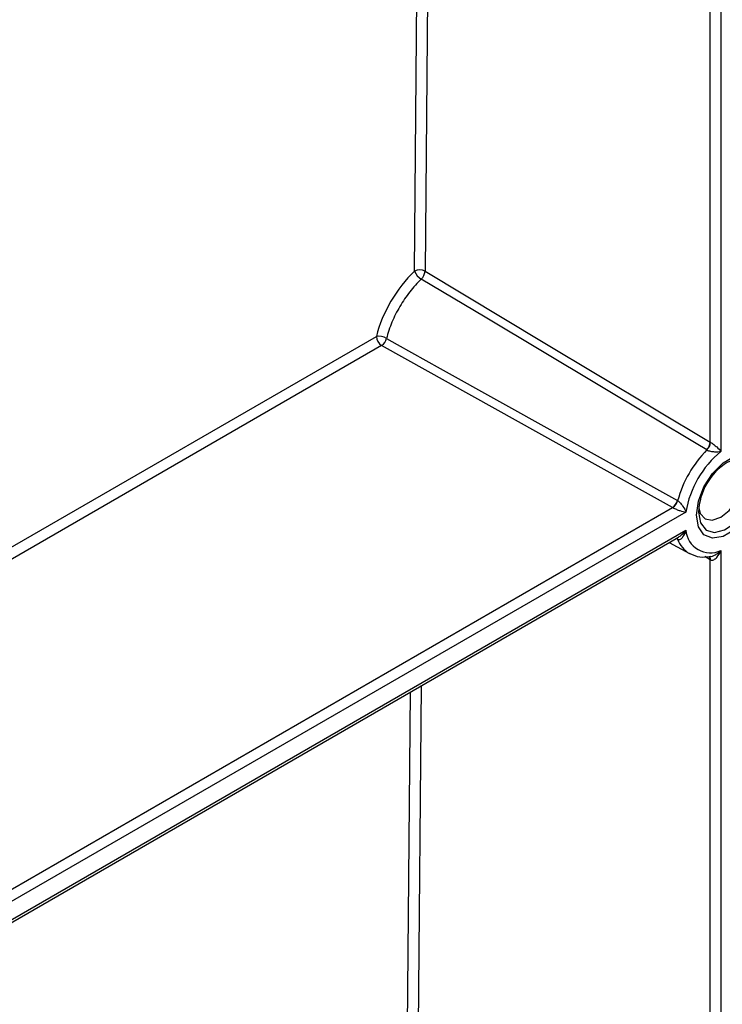
# Paper-space layout 'Лист1(2)' of a CAD drawing. Units: millimetres. Extents: x -28 to 857, y -32 to 370.
# Drawn here: x 344 to 354, y 145 to 158 of the extents above; entities that cross this region are included whole.
import ezdxf

# ---------------------------------------------------------------- set-up
doc = ezdxf.new("R2010")
doc.units = ezdxf.units.MM

psp = doc.layouts.new('Лист1(2)')

# ---------------------------------------------------------------- linework, layer by layer
at = {"color": 7, "linetype": 'Continuous', "lineweight": 25}
for p, q in [((353.392771, 152.46378), (353.392771, 166.005904)), ((353.534192, 166.005904), (353.534192, 152.339456)), ((353.065373, 151.527427), (326.779401, 136.352859)), ((326.816354, 136.537486), (352.886998, 151.587749)), ((326.779401, 136.107919), (353.065373, 151.282488)), ((326.835958, 136.106743), (352.967386, 151.192095)), ((352.842303, 151.119886), (353.113217, 150.971118)), ((353.534192, 151.011747), (353.534192, 124.505087)), ((353.392771, 124.505087), (353.392771, 150.887423))]:
    psp.add_line(p, q, dxfattribs=at)
at = {"color": 8, "linetype": 'Continuous', "lineweight": 25}
for p, q in [((349.662407, 165.12501), (349.567854, 154.753417)), ((349.426436, 154.75427), (349.520233, 165.042935)), ((341.648732, 149.686452), (348.915353, 153.881382)), ((348.986059, 153.758055), (341.648732, 149.522306)), ((352.95223, 151.164758), (352.935826, 151.173876)), ((353.392771, 150.887423), (353.317043, 150.929519)), ((349.30117, 141.013831), (349.375055, 149.118286)), ((349.517229, 149.200361), (349.441855, 140.932602))]:
    psp.add_line(p, q, dxfattribs=at)
at = {"color": 7, "linetype": 'Continuous', "lineweight": 25, "flags": 128}
for points in [[(353.344926, 152.360833), (353.203447, 152.44541), (352.637536, 152.78371), (350.37397, 154.136817), (349.517979, 154.648489)], [(349.567854, 154.753417), (351.153414, 153.804386), (353.392771, 152.46378)], [(352.886998, 151.587749), (351.408067, 152.410459), (348.986059, 153.758055)], [(349.051993, 153.853715), (349.195967, 153.773495), (349.771867, 153.452614), (352.075582, 152.169071), (352.95223, 151.680657)], [(354.07425, 151.98737), (354.048077, 151.800855), (353.972715, 151.606617), (353.857254, 151.428086), (353.71562, 151.286794), (353.564897, 151.199783), (353.423263, 151.177548), (353.307802, 151.222771), (353.23244, 151.329997), (353.206267, 151.486294), (353.23244, 151.672809), (353.307802, 151.867046), (353.423263, 152.045578), (353.564897, 152.18687), (353.71562, 152.273881), (353.857254, 152.296116), (353.972715, 152.250893), (354.048077, 152.143666), (354.07425, 151.98737)], [(353.238374, 151.582357), (353.258145, 151.509742), (353.322473, 151.435705), (353.418746, 151.416999), (353.532308, 151.456472), (353.64587, 151.548115), (353.742143, 151.677976), (353.806471, 151.826284), (353.82906, 151.970461)]]:
    psp.add_lwpolyline(points, dxfattribs=at)
at = {"color": 8, "linetype": 'Continuous', "lineweight": 25, "flags": 128}
for points in [[(353.235556, 151.527114), (353.261486, 151.381902), (353.335775, 151.28624), (353.448388, 151.253047), (353.584118, 151.286807), (353.724632, 151.38296), (353.850954, 151.52852), (353.946024, 151.703828), (353.997001, 151.885209), (353.997001, 152.048165), (353.946024, 152.170689), (353.850954, 152.236232), (353.724632, 152.235944), (353.619485, 152.192171)], [(352.943977, 151.178581), (352.947868, 151.17351), (352.95223, 151.164758)], [(352.94461, 151.178946), (352.950173, 151.172241), (352.954737, 151.163379)]]:
    psp.add_lwpolyline(points, dxfattribs=at)
at = {"color": 7, "linetype": 'Continuous', "lineweight": 25}
for centre, radius, start, end in [((349.496331, 154.618931), 0.152322, 61.9950499, 117.3139079), ((349.636157, 154.843261), 0.227821, 202.9929967, 238.7527774), ((349.409493, 154.764371), 0.158738, 313.1118496, 356.0431673), ((348.941453, 153.659043), 0.223867, 60.4109483, 96.6953797), ((349.068669, 153.88735), 0.153433, 182.2290418, 237.4245274), ((348.897399, 153.889717), 0.158731, 303.9560251, 346.8904589), ((353.234645, 152.474678), 0.158501, 314.0891406, 356.0575855), ((353.233517, 152.472884), 0.160801, 315.0982663, 356.4865317), ((354.446407, 151.27145), 1.546403, 135.2899155, 164.7105541), ((354.381606, 151.308858), 1.334257, 129.428886, 170.5716716), ((354.05436, 151.497776), 0.819329, 122.0574364, 177.9479401), ((352.798505, 151.719236), 0.158492, 303.9415247, 345.912009), ((352.799494, 151.721109), 0.160792, 303.5125665, 344.9028956), ((353.39315, 151.308794), 0.328831, 184.5885356, 295.3990396)]:
    psp.add_arc(centre, radius, start, end, dxfattribs=at)
at = {"color": 8, "linetype": 'Continuous', "lineweight": 25}
for centre, radius, start, end in [((353.290908, 151.279193), 0.355562, 199.0092963, 240.6486162), ((353.341732, 150.891876), 0.051233, 355.013243, 53.7926374), ((353.344393, 150.8918), 0.049878, 354.201188, 55.5177581)]:
    psp.add_arc(centre, radius, start, end, dxfattribs=at)
at = {"color": 7, "linetype": 'Continuous', "lineweight": 25}
psp.add_ellipse((349.666034, 154.03179), major_axis=(0.569352, 0.96612), ratio=0.571304973, start_param=1.107865752, end_param=2.043641416, dxfattribs=at)
for points, knots in [([(349.517979, 154.648489), (349.490919, 154.622758), (349.464519, 154.595659), (349.413017, 154.538764), (349.387791, 154.508801), (349.315229, 154.416215), (349.270949, 154.351031), (349.21061, 154.248115), (349.191421, 154.212723), (349.156012, 154.141803), (349.139707, 154.106165), (349.094904, 153.998724), (349.070336, 153.92584), (349.051993, 153.853715)], [0, 0, 0, 0, 0.125, 0.125, 0.25, 0.25, 0.5, 0.5, 0.625, 0.625, 0.75, 0.75, 1, 1, 1, 1]), ([(353.394016, 152.46303), (353.407707, 152.455017), (353.424153, 152.443586), (353.453509, 152.42118), (353.466901, 152.409936), (353.502437, 152.377722), (353.520535, 152.357808), (353.534192, 152.339456)], [0, 0, 0, 0, 0.25, 0.25, 0.5, 0.5, 1, 1, 1, 1]), ([(353.347415, 152.359376), (353.360925, 152.351848), (353.37917, 152.346055), (353.414905, 152.338524), (353.432568, 152.336565), (353.481651, 152.33383), (353.510035, 152.335956), (353.534192, 152.339456)], [0, 0, 0, 0, 0.25, 0.25, 0.5, 0.5, 1, 1, 1, 1]), ([(352.954737, 151.67923), (352.968011, 151.671295), (352.982151, 151.658392), (353.006541, 151.631209), (353.017068, 151.616891), (353.043978, 151.575749), (353.056327, 151.550101), (353.065373, 151.527427)], [0, 0, 0, 0, 0.25, 0.25, 0.5, 0.5, 1, 1, 1, 1]), ([(352.888271, 151.587046), (352.902056, 151.579197), (352.92018, 151.57067), (352.954261, 151.556449), (352.970694, 151.550473), (353.016359, 151.535802), (353.042652, 151.530082), (353.065373, 151.527427)], [0, 0, 0, 0, 0.25, 0.25, 0.5, 0.5, 1, 1, 1, 1]), ([(352.954737, 151.163379), (352.968011, 151.156257), (352.982151, 151.157538), (353.006541, 151.169828), (353.017068, 151.180445), (353.043978, 151.21751), (353.056327, 151.24937), (353.065373, 151.282488)], [0, 0, 0, 0, 0.25, 0.25, 0.5, 0.5, 1, 1, 1, 1]), ([(353.118694, 150.971076), (353.162312, 150.951844), (353.249728, 150.913301), (353.350675, 150.926874), (353.401251, 150.933674)], [0, 0, 0, 0, 0.498980049, 1, 1, 1, 1]), ([(353.394016, 150.88676), (353.407707, 150.879508), (353.424153, 150.881674), (353.453509, 150.895458), (353.466901, 150.90669), (353.502437, 150.945242), (353.520535, 150.977626), (353.534192, 151.011747)], [0, 0, 0, 0, 0.25, 0.25, 0.5, 0.5, 1, 1, 1, 1])]:
    psp.add_open_spline(points, degree=3, knots=knots, dxfattribs=at)
for points in [[(353.392771, 152.46378), (353.393182, 152.463525), (353.393597, 152.463275), (353.394016, 152.46303)], [(353.347415, 152.359376), (353.346579, 152.359855), (353.34575, 152.360341), (353.344926, 152.360833)], [(352.95223, 151.680657), (352.953068, 151.68019), (352.953904, 151.679714), (352.954737, 151.67923)], [(352.888271, 151.587046), (352.887849, 151.587286), (352.887425, 151.58752), (352.886998, 151.587749)], [(352.954737, 151.163379), (352.953904, 151.163833), (352.953068, 151.164292), (352.95223, 151.164758)], [(353.394016, 150.88676), (353.393597, 150.886982), (353.393182, 150.887203), (353.392771, 150.887423)]]:
    psp.add_open_spline(points, degree=3, dxfattribs=at)
at = {"color": 8, "linetype": 'Continuous', "lineweight": 25}
for points, knots in [([(352.967004, 151.192812), (352.97035, 151.194491), (352.988315, 151.203506), (353.020326, 151.231723), (353.048147, 151.260976), (353.063186, 151.279713), (353.065113, 151.282157), (353.065373, 151.282488)], [0, 0, 0, 0, 0.084861129, 0.455544144, 0.929299023, 0.990451503, 1, 1, 1, 1]), ([(353.401363, 150.932186), (353.402157, 150.932245), (353.415082, 150.933212), (353.443322, 150.945238), (353.486035, 150.96854), (353.515612, 150.99343), (353.531808, 151.009343), (353.533908, 151.01146), (353.534192, 151.011747)], [0, 0, 0, 0, 0.015302231, 0.249071698, 0.549752446, 0.940758099, 0.991980113, 1, 1, 1, 1])]:
    psp.add_open_spline(points, degree=3, knots=knots, dxfattribs=at)

doc.saveas('drawing.dxf')
